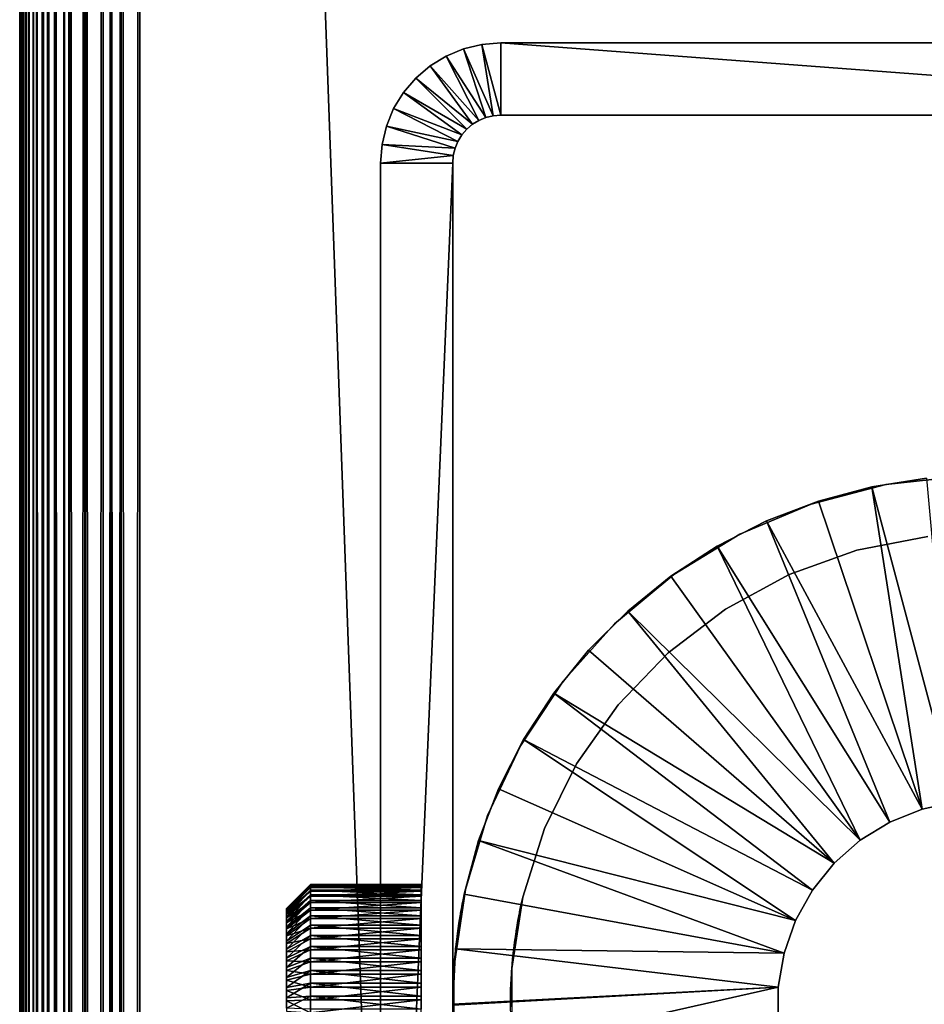
# Model space of a CAD drawing. Extents: x 0 to 400, y 0 to 1015.
# Drawn here: x 0 to 19, y 885 to 905 of the extents above; entities that cross this region are included whole.
import ezdxf

# ---------------------------------------------------------------- set-up
doc = ezdxf.new("R2010")
doc.units = 0
doc.header["$MEASUREMENT"] = 0

msp = doc.modelspace()

# ---------------------------------------------------------------- linework, layer by layer
for points in [[(0, 4.999995, 67.499992), (0, 1015, 67.499992), (0.019208, 5.019188, 67.190704)], [(0.019208, 5.019188, 67.190704), (0, 1015, 67.499992), (0.019208, 1014.980774, 67.190704)], [(0, 4.999995, 92.499969), (0, 1015, 92.499969), (0, 4.999995, 67.499992)], [(0, 4.999995, 67.499992), (0, 1015, 92.499969), (0, 1015, 67.499992)], [(0, 1015, 92.499969), (0, 4.999995, 92.499969), (0.019208, 1014.980774, 92.809319)], [(0.019208, 1014.980774, 92.809319), (0, 4.999995, 92.499969), (0.019208, 5.019188, 92.809319)], [(0.019208, 5.019188, 67.190704), (0.019208, 1014.980774, 67.190704), (0.034625, 5.034626, 67.109642)], [(0.034625, 5.034626, 67.109642), (0.019208, 1014.980774, 67.190704), (0.034625, 1014.965271, 67.109642)], [(0.019208, 1014.980774, 92.809319), (0.019208, 5.019188, 92.809319), (0.034625, 1014.965271, 92.890381)], [(0.034625, 1014.965271, 92.890381), (0.019208, 5.019188, 92.809319), (0.034625, 5.034626, 92.890381)], [(0.034625, 5.034626, 67.109642), (0.034625, 1014.965271, 67.109642), (0.078898, 1014.921082, 66.876892)], [(0.034625, 1014.965271, 92.890381), (0.034625, 5.034626, 92.890381), (0.078898, 1014.921082, 93.123077)], [(0.034625, 5.034626, 67.109642), (0.078898, 1014.921082, 66.876892), (0.078898, 5.078912, 66.876892)], [(0.078898, 1014.921082, 93.123077), (0.034625, 5.034626, 92.890381), (0.078898, 5.078912, 93.123077)], [(0.078898, 5.078912, 66.876892), (0.078898, 1014.921082, 66.876892), (0.127781, 1014.872192, 66.729248)], [(0.078898, 1014.921082, 93.123077), (0.078898, 5.078912, 93.123077), (0.127781, 1014.872192, 93.270721)], [(0.078898, 5.078912, 66.876892), (0.127781, 1014.872192, 66.729248), (0.127781, 5.127788, 66.729248)], [(0.078898, 5.078912, 93.123077), (0.127781, 5.127788, 93.270721), (0.127781, 1014.872192, 93.270721)], [(0.185449, 1014.814514, 66.555084), (0.185449, 5.185425, 66.555084), (0.127781, 1014.872192, 66.729248)], [(0.127781, 5.127788, 66.729248), (0.127781, 1014.872192, 66.729248), (0.185449, 5.185425, 66.555084)], [(0.127781, 1014.872192, 93.270721), (0.127781, 5.127788, 93.270721), (0.185449, 5.185425, 93.444885)], [(0.127781, 1014.872192, 93.270721), (0.185449, 5.185425, 93.444885), (0.185449, 1014.814514, 93.444885)], [(0.278495, 1014.721497, 66.368042), (0.278495, 5.278468, 66.368042), (0.185449, 1014.814514, 66.555084)], [(0.185449, 1014.814514, 66.555084), (0.278495, 5.278468, 66.368042), (0.185449, 5.185425, 66.555084)], [(0.185449, 1014.814514, 93.444885), (0.185449, 5.185425, 93.444885), (0.278495, 5.278468, 93.631981)], [(0.185449, 1014.814514, 93.444885), (0.278495, 5.278468, 93.631981), (0.278495, 1014.721497, 93.631981)], [(0.349969, 1014.649963, 66.224335), (0.349969, 5.349934, 66.224335), (0.278495, 1014.721497, 66.368042)], [(0.278495, 1014.721497, 66.368042), (0.349969, 5.349934, 66.224335), (0.278495, 5.278468, 66.368042)], [(0.278495, 1014.721497, 93.631981), (0.278495, 5.278468, 93.631981), (0.349969, 5.349934, 93.775688)], [(0.278495, 1014.721497, 93.631981), (0.349969, 5.349934, 93.775688), (0.349969, 1014.649963, 93.775688)], [(0.48425, 1014.515747, 66.035393), (0.48425, 5.484223, 66.035393), (0.349969, 1014.649963, 66.224335)], [(0.349969, 1014.649963, 66.224335), (0.48425, 5.484223, 66.035393), (0.349969, 5.349934, 66.224335)], [(0.349969, 1014.649963, 93.775688), (0.349969, 5.349934, 93.775688), (0.48425, 1014.515747, 93.964638)], [(0.48425, 1014.515747, 93.964638), (0.349969, 5.349934, 93.775688), (0.48425, 5.484223, 93.964638)], [(0.48425, 5.484223, 66.035393), (0.48425, 1014.515747, 66.035393), (0.588279, 1014.411682, 65.889)], [(0.588279, 1014.411682, 94.111023), (0.48425, 1014.515747, 93.964638), (0.588279, 5.588293, 94.111023)], [(0.48425, 1014.515747, 93.964638), (0.48425, 5.484223, 93.964638), (0.588279, 5.588293, 94.111023)], [(0.588279, 1014.411682, 65.889), (0.588279, 5.588293, 65.889), (0.48425, 5.484223, 66.035393)], [(0.739753, 1014.260315, 65.739868), (0.739753, 5.739748, 65.739868), (0.588279, 1014.411682, 65.889)], [(0.588279, 1014.411682, 65.889), (0.739753, 5.739748, 65.739868), (0.588279, 5.588293, 65.889)], [(0.588279, 1014.411682, 94.111023), (0.588279, 5.588293, 94.111023), (0.739753, 1014.260315, 94.260155)], [(0.739753, 1014.260315, 94.260155), (0.588279, 5.588293, 94.111023), (0.739753, 5.739748, 94.260155)], [(0.918862, 1014.081116, 65.563499), (0.918862, 5.91886, 65.563499), (0.739753, 1014.260315, 65.739868)], [(0.739753, 1014.260315, 65.739868), (0.918862, 5.91886, 65.563499), (0.739753, 5.739748, 65.739868)], [(0.918862, 1014.081116, 94.43647), (0.739753, 1014.260315, 94.260155), (0.918862, 5.91886, 94.43647)], [(0.739753, 1014.260315, 94.260155), (0.739753, 5.739748, 94.260155), (0.918862, 5.91886, 94.43647)], [(1.036499, 1013.96344, 65.486435), (1.036499, 6.03646, 65.486435), (0.918862, 1014.081116, 65.563499)], [(0.918862, 1014.081116, 65.563499), (1.036499, 6.03646, 65.486435), (0.918862, 5.91886, 65.563499)], [(0.918862, 1014.081116, 94.43647), (0.918862, 5.91886, 94.43647), (1.036499, 1013.96344, 94.513596)], [(1.036499, 1013.96344, 94.513596), (0.918862, 5.91886, 94.43647), (1.036499, 6.03646, 94.513596)], [(1.355845, 1013.644104, 65.277161), (1.355845, 6.355822, 65.277161), (1.036499, 1013.96344, 65.486435)], [(1.036499, 1013.96344, 65.486435), (1.355845, 6.355822, 65.277161), (1.036499, 6.03646, 65.486435)], [(1.036499, 1013.96344, 94.513596), (1.036499, 6.03646, 94.513596), (1.355845, 1013.644104, 94.722809)], [(1.355845, 1013.644104, 94.722809), (1.036499, 6.03646, 94.513596), (1.355845, 6.355822, 94.722809)], [(1.365453, 1013.634583, 65.273582), (1.365453, 6.365418, 65.273582), (1.355845, 1013.644104, 65.277161)], [(1.355845, 1013.644104, 65.277161), (1.365453, 6.365418, 65.273582), (1.355845, 6.355822, 65.277161)], [(1.355845, 1013.644104, 94.722809), (1.355845, 6.355822, 94.722809), (1.365453, 1013.634583, 94.72644)], [(1.355845, 6.355822, 94.722809), (1.365453, 6.365418, 94.72644), (1.365453, 1013.634583, 94.72644)], [(1.732308, 1013.267639, 65.135536), (1.365453, 6.365418, 65.273582), (1.365453, 1013.634583, 65.273582)], [(1.365453, 1013.634583, 94.72644), (1.365453, 6.365418, 94.72644), (1.732308, 6.732285, 94.864487)], [(1.365453, 1013.634583, 94.72644), (1.732308, 6.732285, 94.864487), (1.732308, 1013.267639, 94.864487)], [(1.732308, 1013.267639, 65.135536), (1.732308, 6.732285, 65.135536), (1.365453, 6.365418, 65.273582)], [(1.895113, 1013.104919, 65.074265), (1.732308, 6.732285, 65.135536), (1.732308, 1013.267639, 65.135536)], [(1.732308, 1013.267639, 94.864487), (1.732308, 6.732285, 94.864487), (1.895113, 1013.104919, 94.925705)], [(1.895113, 1013.104919, 65.074265), (1.895113, 6.895125, 65.074265), (1.732308, 6.732285, 65.135536)], [(1.895113, 1013.104919, 94.925705), (1.732308, 6.732285, 94.864487), (1.895113, 6.895125, 94.925705)], [(1.895113, 1013.104919, 65.074265), (2.111098, 1012.888916, 65.047745), (2.111098, 7.111073, 65.047745)], [(2.111098, 7.111073, 65.047745), (1.895113, 6.895125, 65.074265), (1.895113, 1013.104919, 65.074265)], [(1.895113, 1013.104919, 94.925705), (1.895113, 6.895125, 94.925705), (2.111098, 1012.888916, 94.952225)], [(1.895113, 6.895125, 94.925705), (2.111098, 7.111073, 94.952225), (2.111098, 1012.888916, 94.952225)], [(2.111098, 7.111073, 65.047745), (2.111098, 1012.888916, 65.047745), (2.5, 1012.500061, 65)], [(2.111098, 1012.888916, 94.952225), (2.111098, 7.111073, 94.952225), (2.5, 7.499993, 94.999969)], [(2.111098, 1012.888916, 94.952225), (2.5, 7.499993, 94.999969), (2.5, 1012.500061, 94.999969)], [(2.111098, 7.111073, 65.047745), (2.5, 1012.500061, 65), (2.5, 7.499993, 65)], [(2.5, 7.499993, 65), (2.5, 1012.500061, 65), (37.5, 42.499958, 65)], [(37.5, 42.499958, 65), (2.5, 1012.500061, 65), (37.5, 977.499939, 65)], [(2.5, 7.499993, 94.999969), (37.5, 977.499939, 94.999969), (2.5, 1012.500061, 94.999969)], [(37.5, 42.499958, 94.999969), (37.5, 977.499939, 94.999969), (2.5, 7.499993, 94.999969)], [(10, 903.499939), (9.608913, 904.969238), (10, 905)], [(9.608913, 904.969238), (9.608913, 904.969238, 60.000004), (10, 905, 60.000004)], [(9.608913, 904.969238), (10, 905, 60.000004), (10, 905)], [(10, 903.499939), (10, 905), (30, 903.499939)], [(30, 903.499939), (10, 905), (30, 905)], [(30, 905), (10, 905), (30, 905, 60.000004)], [(30, 905, 60.000004), (10, 905), (10, 905, 60.000004)], [(9.690982, 903.451111), (8.865023, 904.727478), (9.227457, 904.877686)], [(8.865023, 904.727478), (8.865023, 904.727478, 60.000004), (9.227457, 904.877686, 60.000004)], [(8.865023, 904.727478), (9.227457, 904.877686, 60.000004), (9.227457, 904.877686)], [(9.843566, 903.487671), (9.227457, 904.877686), (9.608913, 904.969238)], [(9.227457, 904.877686), (9.227457, 904.877686, 60.000004), (9.608913, 904.969238, 60.000004)], [(9.227457, 904.877686), (9.608913, 904.969238, 60.000004), (9.608913, 904.969238)], [(9.690982, 903.451111), (9.227457, 904.877686), (9.843566, 903.487671)], [(9.843566, 903.487671), (9.608913, 904.969238), (10, 903.499939)], [(9.546009, 903.390991), (8.530537, 904.522522), (8.865023, 904.727478)], [(8.530537, 904.522522), (8.530537, 904.522522, 60.000004), (8.865023, 904.727478, 60.000004)], [(8.530537, 904.522522), (8.865023, 904.727478, 60.000004), (8.865023, 904.727478)], [(9.546009, 903.390991), (8.865023, 904.727478), (9.690982, 903.451111)], [(9.412214, 903.30896), (8.232232, 904.267761), (8.530537, 904.522522)], [(8.232232, 904.267761), (8.232232, 904.267761, 60.000004), (8.530537, 904.522522, 60.000004)], [(8.232232, 904.267761), (8.530537, 904.522522, 60.000004), (8.530537, 904.522522)], [(9.412214, 903.30896), (8.530537, 904.522522), (9.546009, 903.390991)], [(9.292893, 903.207092), (7.977457, 903.969421), (8.232232, 904.267761)], [(7.977457, 903.969421), (7.977457, 903.969421, 60.000004), (8.232232, 904.267761, 60.000004)], [(7.977457, 903.969421), (8.232232, 904.267761, 60.000004), (8.232232, 904.267761)], [(9.292893, 903.207092), (8.232232, 904.267761), (9.412214, 903.30896)], [(9.190982, 903.087708), (7.772483, 903.634949), (7.977457, 903.969421)], [(7.772483, 903.634949), (7.772483, 903.634949, 60.000004), (7.977457, 903.969421, 60.000004)], [(7.772483, 903.634949), (7.977457, 903.969421, 60.000004), (7.977457, 903.969421)], [(9.190982, 903.087708), (7.977457, 903.969421), (9.292893, 903.207092)], [(9.108994, 902.953979), (7.622358, 903.272522), (7.772483, 903.634949)], [(7.622358, 903.272522), (7.622358, 903.272522, 60.000004), (7.772483, 903.634949, 60.000004)], [(7.622358, 903.272522), (7.772483, 903.634949, 60.000004), (7.772483, 903.634949)], [(9.108994, 902.953979), (7.772483, 903.634949), (9.190982, 903.087708)], [(9.546009, 903.390991), (9.546009, 903.390991, 60.000004), (9.412214, 903.30896, 60.000004)], [(9.546009, 903.390991), (9.412214, 903.30896, 60.000004), (9.412214, 903.30896)], [(9.690982, 903.451111), (9.690982, 903.451111, 60.000004), (9.546009, 903.390991, 60.000004)], [(9.690982, 903.451111), (9.546009, 903.390991, 60.000004), (9.546009, 903.390991)], [(9.843566, 903.487671), (9.843566, 903.487671, 60.000004), (9.690982, 903.451111, 60.000004)], [(9.843566, 903.487671), (9.690982, 903.451111, 60.000004), (9.690982, 903.451111)], [(10, 903.499939), (10, 903.499939, 60.000004), (9.843566, 903.487671, 60.000004)], [(10, 903.499939), (9.843566, 903.487671, 60.000004), (9.843566, 903.487671)], [(10, 903.499939), (30, 903.499939), (10, 903.499939, 60.000004)], [(10, 903.499939, 60.000004), (30, 903.499939), (30, 903.499939, 60.000004)], [(9.048944, 902.809021), (7.530779, 902.891052), (7.622358, 903.272522)], [(7.530779, 902.891052), (7.530779, 902.891052, 60.000004), (7.622358, 903.272522, 60.000004)], [(7.530779, 902.891052), (7.622358, 903.272522, 60.000004), (7.622358, 903.272522)], [(9.048944, 902.809021), (7.622358, 903.272522), (9.108994, 902.953979)], [(9.292893, 903.207092), (9.292893, 903.207092, 60.000004), (9.190982, 903.087708, 60.000004)], [(9.292893, 903.207092), (9.190982, 903.087708, 60.000004), (9.190982, 903.087708)], [(9.412214, 903.30896), (9.412214, 903.30896, 60.000004), (9.292893, 903.207092, 60.000004)], [(9.412214, 903.30896), (9.292893, 903.207092, 60.000004), (9.292893, 903.207092)], [(9.108994, 902.953979), (9.108994, 902.953979, 60.000004), (9.048944, 902.809021, 60.000004)], [(9.108994, 902.953979), (9.048944, 902.809021, 60.000004), (9.048944, 902.809021)], [(9.190982, 903.087708), (9.190982, 903.087708, 60.000004), (9.108994, 902.953979, 60.000004)], [(9.190982, 903.087708), (9.108994, 902.953979, 60.000004), (9.108994, 902.953979)], [(9.012311, 902.656433), (7.5, 902.5), (7.530779, 902.891052)], [(7.5, 902.5), (7.5, 902.5, 60.000004), (7.530779, 902.891052, 60.000004)], [(7.5, 902.5), (7.530779, 902.891052, 60.000004), (7.530779, 902.891052)], [(9.012311, 902.656433), (7.530779, 902.891052), (9.048944, 902.809021)], [(9.048944, 902.809021), (9.048944, 902.809021, 60.000004), (9.012311, 902.656433, 60.000004)], [(9.048944, 902.809021), (9.012311, 902.656433, 60.000004), (9.012311, 902.656433)], [(9, 902.5), (7.5, 902.5), (9.012311, 902.656433)], [(9.012311, 902.656433), (9.012311, 902.656433, 60.000004), (9, 902.5, 60.000004)], [(9.012311, 902.656433), (9, 902.5, 60.000004), (9, 902.5)], [(9, 867.5), (7.5, 867.5), (9, 902.5)], [(9, 902.5), (7.5, 867.5), (7.5, 902.5)], [(7.5, 885.364624, 57.068108), (7.5, 885, 57.099998), (7.5, 902.5, 60.000004)], [(7.5, 902.5, 60.000004), (7.5, 885, 57.099998), (7.5, 867.5, 60.000004)], [(7.5, 885.718201, 53.026615), (7.5, 886.049988, 53.181351), (7.5, 902.5)], [(7.5, 902.5), (7.5, 886.049988, 53.181351), (7.5, 886.349792, 53.391277)], [(7.5, 886.349792, 56.608677), (7.5, 886.049988, 56.818665), (7.5, 902.5, 60.000004)], [(7.5, 902.5, 60.000004), (7.5, 886.049988, 56.818665), (7.5, 885.718201, 56.973339)], [(7.5, 902.5, 60.000004), (7.5, 885.718201, 56.973339), (7.5, 885.364624, 57.068108)], [(7.5, 867.5), (7.5, 885, 52.900017), (7.5, 902.5)], [(7.5, 902.5), (7.5, 885, 52.900017), (7.5, 885.364624, 52.931904)], [(7.5, 902.5), (7.5, 885.364624, 52.931904), (7.5, 885.718201, 53.026615)], [(7.5, 887.068115, 54.635345), (7.5, 887.099976, 55.000008), (7.5, 902.5, 60.000004)], [(7.5, 902.5, 60.000004), (7.5, 887.099976, 55.000008), (7.5, 887.068115, 55.36467)], [(7.5, 902.5, 60.000004), (7.5, 887.068115, 55.36467), (7.5, 886.973389, 55.718243)], [(7.5, 886.349792, 53.391277), (7.5, 886.608704, 53.650139), (7.5, 902.5)], [(7.5, 902.5), (7.5, 886.608704, 53.650139), (7.5, 886.818665, 53.950012)], [(7.5, 902.5), (7.5, 886.818665, 53.950012), (7.5, 902.5, 60.000004)], [(7.5, 902.5, 60.000004), (7.5, 886.818665, 53.950012), (7.5, 886.973389, 54.281773)], [(7.5, 902.5, 60.000004), (7.5, 886.973389, 54.281773), (7.5, 887.068115, 54.635345)], [(7.5, 886.973389, 55.718243), (7.5, 886.818665, 56.050003), (7.5, 902.5, 60.000004)], [(7.5, 902.5, 60.000004), (7.5, 886.818665, 56.050003), (7.5, 886.608704, 56.349873)], [(7.5, 902.5, 60.000004), (7.5, 886.608704, 56.349873), (7.5, 886.349792, 56.608677)], [(9, 902.5, 60.000004), (9, 885.718201, 56.973339), (9, 886.049988, 56.818665)], [(9, 885.364624, 52.931904), (9, 867.5), (9, 902.5)], [(9, 885.364624, 52.931904), (9, 902.5), (9, 885.718201, 53.026615)], [(9, 867.5, 60.000004), (9, 885, 57.099998), (9, 902.5, 60.000004)], [(9, 902.5, 60.000004), (9, 885, 57.099998), (9, 885.364624, 57.068108)], [(9, 902.5, 60.000004), (9, 885.364624, 57.068108), (9, 885.718201, 56.973339)], [(9, 886.608704, 53.650139), (9, 886.349792, 53.391277), (9, 902.5)], [(9, 902.5), (9, 886.349792, 53.391277), (9, 886.049988, 53.181351)], [(9, 902.5), (9, 886.049988, 53.181351), (9, 885.718201, 53.026615)], [(9, 886.049988, 56.818665), (9, 886.349792, 56.608677), (9, 902.5, 60.000004)], [(9, 902.5, 60.000004), (9, 886.349792, 56.608677), (9, 886.608704, 56.349873)], [(9, 902.5, 60.000004), (9, 886.608704, 56.349873), (9, 886.818665, 56.050003)], [(9, 886.818665, 56.050003), (9, 886.973389, 55.718243), (9, 902.5, 60.000004)], [(9, 902.5, 60.000004), (9, 886.973389, 55.718243), (9, 887.068115, 55.36467)], [(9, 902.5, 60.000004), (9, 887.068115, 55.36467), (9, 887.099976, 55.000008)], [(9, 887.099976, 55.000008), (9, 887.068115, 54.635345), (9, 902.5, 60.000004)], [(9, 902.5, 60.000004), (9, 887.068115, 54.635345), (9, 886.973389, 54.281773)], [(9, 902.5, 60.000004), (9, 886.973389, 54.281773), (9, 902.5)], [(9, 902.5), (9, 886.973389, 54.281773), (9, 886.818665, 53.950012)], [(9, 902.5), (9, 886.818665, 53.950012), (9, 886.608704, 53.650139)], [(19.598257, 895.992615, 60.000004), (19.598257, 895.992615, 6.999969), (18.001993, 895.817017, 6.999969)], [(19.598257, 895.992615, 60.000004), (18.001993, 895.817017, 6.999969), (18.001993, 895.817017, 60.000004)], [(18.001993, 895.817017, 60.000004), (18.001993, 895.817017, 6.999969), (16.448315, 895.410828, 6.999969)], [(18.001993, 895.817017, 60.000004), (16.448315, 895.410828, 6.999969), (16.448315, 895.410828, 60.000004)], [(19.460173, 889.215576, 4.999995), (17.712971, 895.769592, 4.999995), (18.850187, 895.949707, 4.999995)], [(18.850187, 895.949707, 6.999969), (18.850187, 895.949707, 4.999995), (17.712971, 895.769592, 4.999995)], [(18.850187, 895.949707, 6.999969), (17.712971, 895.769592, 4.999995), (17.712971, 895.769592, 6.999969)], [(18.755503, 889.063721, 4.999995), (16.600811, 895.471558, 4.999995), (17.712971, 895.769592, 4.999995)], [(17.712971, 895.769592, 6.999969), (17.712971, 895.769592, 4.999995), (16.600811, 895.471558, 4.999995)], [(17.712971, 895.769592, 6.999969), (16.600811, 895.471558, 4.999995), (16.600811, 895.471558, 6.999969)], [(18.755503, 889.063721, 4.999995), (17.712971, 895.769592, 4.999995), (19.460173, 889.215576, 4.999995)], [(16.448315, 895.410828, 60.000004), (16.448315, 895.410828, 6.999969), (14.970334, 894.782776, 6.999969)], [(16.448315, 895.410828, 60.000004), (14.970334, 894.782776, 6.999969), (14.970334, 894.782776, 60.000004)], [(18.755503, 889.063721, 4.999995), (15.525896, 895.05896, 4.999995), (16.600811, 895.471558, 4.999995)], [(16.600811, 895.471558, 6.999969), (16.600811, 895.471558, 4.999995), (15.525896, 895.05896, 4.999995)], [(16.600811, 895.471558, 6.999969), (15.525896, 895.05896, 4.999995), (15.525896, 895.05896, 6.999969)], [(18.086634, 888.794922, 4.999995), (14.5, 894.536255, 4.999995), (15.525896, 895.05896, 4.999995)], [(15.525896, 895.05896, 6.999969), (15.525896, 895.05896, 4.999995), (14.5, 894.536255, 4.999995)], [(15.525896, 895.05896, 6.999969), (14.5, 894.536255, 4.999995), (14.5, 894.536255, 6.999969)], [(18.086634, 888.794922, 4.999995), (15.525896, 895.05896, 4.999995), (18.755503, 889.063721, 4.999995)], [(14.970334, 894.782776, 60.000004), (14.970334, 894.782776, 6.999969), (13.599551, 893.946167, 6.999969)], [(14.970334, 894.782776, 60.000004), (13.599551, 893.946167, 6.999969), (13.599551, 893.946167, 60.000004)], [(17.403181, 894.449707, 60.000004), (17.403181, 894.449707, 6.999969), (18.876102, 894.735352, 6.999969)], [(17.403181, 894.449707, 60.000004), (18.876102, 894.735352, 6.999969), (18.876102, 894.735352, 60.000004)], [(17.472809, 888.416992, 4.999995), (13.534362, 893.909241, 4.999995), (14.5, 894.536255, 4.999995)], [(14.5, 894.536255, 6.999969), (14.5, 894.536255, 4.999995), (13.534362, 893.909241, 4.999995)], [(14.5, 894.536255, 6.999969), (13.534362, 893.909241, 4.999995), (13.534362, 893.909241, 6.999969)], [(17.472809, 888.416992, 4.999995), (14.5, 894.536255, 4.999995), (18.086634, 888.794922, 4.999995)], [(15.991127, 893.942505, 60.000004), (15.991127, 893.942505, 6.999969), (17.403181, 894.449707, 6.999969)], [(15.991127, 893.942505, 60.000004), (17.403181, 894.449707, 6.999969), (17.403181, 894.449707, 60.000004)], [(13.599551, 893.946167, 60.000004), (13.599551, 893.946167, 6.999969), (12.365183, 892.918945, 6.999969)], [(13.599551, 893.946167, 60.000004), (12.365183, 892.918945, 6.999969), (12.365183, 892.918945, 60.000004)], [(14.673038, 893.225769, 60.000004), (14.673038, 893.225769, 6.999969), (15.991127, 893.942505, 6.999969)], [(14.673038, 893.225769, 60.000004), (15.991127, 893.942505, 6.999969), (15.991127, 893.942505, 60.000004)], [(17.472809, 888.416992, 4.999995), (12.639564, 893.18457, 4.999995), (13.534362, 893.909241, 4.999995)], [(13.534362, 893.909241, 6.999969), (13.534362, 893.909241, 4.999995), (12.639564, 893.18457, 4.999995)], [(13.534362, 893.909241, 6.999969), (12.639564, 893.18457, 4.999995), (12.639564, 893.18457, 6.999969)], [(16.931686, 887.940735, 4.999995), (11.825407, 892.370483, 4.999995), (12.639564, 893.18457, 4.999995)], [(12.639564, 893.18457, 6.999969), (12.639564, 893.18457, 4.999995), (11.825407, 892.370483, 4.999995)], [(12.639564, 893.18457, 6.999969), (11.825407, 892.370483, 4.999995), (11.825407, 892.370483, 6.999969)], [(16.931686, 887.940735, 4.999995), (12.639564, 893.18457, 4.999995), (17.472809, 888.416992, 4.999995)], [(13.479809, 892.316223, 60.000004), (13.479809, 892.316223, 6.999969), (14.673038, 893.225769, 6.999969)], [(13.479809, 892.316223, 60.000004), (14.673038, 893.225769, 6.999969), (14.673038, 893.225769, 60.000004)], [(12.365183, 892.918945, 60.000004), (12.365183, 892.918945, 6.999969), (11.293538, 891.7229, 6.999969)], [(12.365183, 892.918945, 60.000004), (11.293538, 891.7229, 6.999969), (11.293538, 891.7229, 60.000004)], [(16.931686, 887.940735, 4.999995), (11.100813, 891.475647, 4.999995), (11.825407, 892.370483, 4.999995)], [(11.825407, 892.370483, 6.999969), (11.825407, 892.370483, 4.999995), (11.100813, 891.475647, 4.999995)], [(11.825407, 892.370483, 6.999969), (11.100813, 891.475647, 4.999995), (11.100813, 891.475647, 6.999969)], [(12.439405, 891.235168, 60.000004), (12.439405, 891.235168, 6.999969), (13.479809, 892.316223, 6.999969)], [(12.439405, 891.235168, 60.000004), (13.479809, 892.316223, 6.999969), (13.479809, 892.316223, 60.000004)], [(11.293538, 891.7229, 60.000004), (11.293538, 891.7229, 6.999969), (10.407456, 890.383606, 6.999969)], [(11.293538, 891.7229, 60.000004), (10.407456, 890.383606, 6.999969), (10.407456, 890.383606, 60.000004)], [(16.478832, 887.379883, 4.999995), (10.47372, 890.509949, 4.999995), (11.100813, 891.475647, 4.999995)], [(11.100813, 891.475647, 6.999969), (11.100813, 891.475647, 4.999995), (10.47372, 890.509949, 4.999995)], [(11.100813, 891.475647, 6.999969), (10.47372, 890.509949, 4.999995), (10.47372, 890.509949, 6.999969)], [(16.478832, 887.379883, 4.999995), (11.100813, 891.475647, 4.999995), (16.931686, 887.940735, 4.999995)], [(11.576218, 890.007996, 60.000004), (11.576218, 890.007996, 6.999969), (12.439405, 891.235168, 6.999969)], [(11.576218, 890.007996, 60.000004), (12.439405, 891.235168, 6.999969), (12.439405, 891.235168, 60.000004)], [(16.127279, 886.750549, 4.999995), (9.950999, 889.48407, 4.999995), (10.47372, 890.509949, 4.999995)], [(10.47372, 890.509949, 6.999969), (10.47372, 890.509949, 4.999995), (9.950999, 889.48407, 4.999995)], [(10.47372, 890.509949, 6.999969), (9.950999, 889.48407, 4.999995), (9.950999, 889.48407, 6.999969)], [(16.127279, 886.750549, 4.999995), (10.47372, 890.509949, 4.999995), (16.478832, 887.379883, 4.999995)], [(10.407456, 890.383606, 60.000004), (10.407456, 890.383606, 6.999969), (9.725822, 888.929504, 6.999969)], [(10.407456, 890.383606, 60.000004), (9.725822, 888.929504, 6.999969), (9.725822, 888.929504, 60.000004)], [(10.910476, 888.663391, 60.000004), (10.910476, 888.663391, 6.999969), (11.576218, 890.007996, 6.999969)], [(10.910476, 888.663391, 60.000004), (11.576218, 890.007996, 6.999969), (11.576218, 890.007996, 60.000004)], [(16.127279, 886.750549, 4.999995), (9.538378, 888.409119, 4.999995), (9.950999, 889.48407, 4.999995)], [(9.950999, 889.48407, 6.999969), (9.950999, 889.48407, 4.999995), (9.538378, 888.409119, 4.999995)], [(9.950999, 889.48407, 6.999969), (9.538378, 888.409119, 4.999995), (9.538378, 888.409119, 6.999969)], [(18.086634, 888.794922, 6.999969), (18.086634, 888.794922, 4.999995), (18.755503, 889.063721, 4.999995)], [(18.086634, 888.794922, 6.999969), (18.755503, 889.063721, 4.999995), (18.755503, 889.063721, 6.999969)], [(18.755503, 889.063721, 6.999969), (18.755503, 889.063721, 4.999995), (19.460173, 889.215576, 4.999995)], [(18.755503, 889.063721, 6.999969), (19.460173, 889.215576, 4.999995), (19.460173, 889.215576, 6.999969)], [(9.725822, 888.929504, 60.000004), (9.725822, 888.929504, 6.999969), (9.263165, 887.391663, 6.999969)], [(9.725822, 888.929504, 60.000004), (9.263165, 887.391663, 6.999969), (9.263165, 887.391663, 60.000004)], [(10.457784, 887.232971, 60.000004), (10.457784, 887.232971, 6.999969), (10.910476, 888.663391, 6.999969)], [(10.457784, 887.232971, 60.000004), (10.910476, 888.663391, 6.999969), (10.910476, 888.663391, 60.000004)], [(17.472809, 888.416992, 6.999969), (17.472809, 888.416992, 4.999995), (18.086634, 888.794922, 4.999995)], [(17.472809, 888.416992, 6.999969), (18.086634, 888.794922, 4.999995), (18.086634, 888.794922, 6.999969)], [(15.887134, 886.070923, 4.999995), (9.240376, 887.297058, 4.999995), (9.538378, 888.409119, 4.999995)], [(9.538378, 888.409119, 6.999969), (9.538378, 888.409119, 4.999995), (9.240376, 887.297058, 4.999995)], [(9.538378, 888.409119, 6.999969), (9.240376, 887.297058, 4.999995), (9.240376, 887.297058, 6.999969)], [(15.887134, 886.070923, 4.999995), (9.538378, 888.409119, 4.999995), (16.127279, 886.750549, 4.999995)], [(16.931686, 887.940735, 6.999969), (16.931686, 887.940735, 4.999995), (17.472809, 888.416992, 4.999995)], [(16.931686, 887.940735, 6.999969), (17.472809, 888.416992, 4.999995), (17.472809, 888.416992, 6.999969)], [(16.478832, 887.379883, 6.999969), (16.478832, 887.379883, 4.999995), (16.931686, 887.940735, 4.999995)], [(16.478832, 887.379883, 6.999969), (16.931686, 887.940735, 4.999995), (16.931686, 887.940735, 6.999969)], [(6.047484, 887.489319, 54.769398), (5.547484, 886.991516, 54.815529), (6.047484, 887.499695, 55.039883)], [(6.047484, 887.499695, 55.039883), (5.547484, 886.991516, 54.815529), (5.547484, 886.999756, 55.031895)], [(6.047484, 887.499695, 55.039883), (5.547484, 886.999756, 55.031895), (6.047484, 887.480713, 55.309952)], [(6.047484, 887.449829, 54.501595), (5.547484, 886.959839, 54.601311), (6.047484, 887.489319, 54.769398)], [(6.047484, 887.489319, 54.769398), (5.547484, 886.959839, 54.601311), (5.547484, 886.991516, 54.815529)], [(6.047484, 887.480713, 55.309952), (5.547484, 886.999756, 55.031895), (5.547484, 886.984558, 55.247963)], [(6.047484, 887.480713, 55.309952), (5.547484, 886.984558, 55.247963), (6.047484, 887.432617, 55.576324)], [(6.047484, 887.381531, 54.239689), (5.547484, 886.905273, 54.391743), (6.047484, 887.449829, 54.501595)], [(6.047484, 887.449829, 54.501595), (5.547484, 886.905273, 54.391743), (5.547484, 886.959839, 54.601311)], [(6.047484, 887.432617, 55.576324), (5.547484, 886.984558, 55.247963), (5.547484, 886.946106, 55.461048)], [(6.047484, 887.432617, 55.576324), (5.547484, 886.946106, 55.461048), (6.047484, 887.356018, 55.83596)], [(6.047484, 887.285339, 53.98661), (5.547484, 886.828308, 54.189323), (6.047484, 887.381531, 54.239689)], [(6.047484, 887.381531, 54.239689), (5.547484, 886.828308, 54.189323), (5.547484, 886.905273, 54.391743)], [(8.347485, 887.489319, 54.769398), (6.047484, 887.489319, 54.769398), (6.047484, 887.499695, 55.039883)], [(8.347485, 887.489319, 54.769398), (6.047484, 887.499695, 55.039883), (8.347485, 887.499695, 55.039883)], [(8.347485, 887.499695, 55.039883), (6.047484, 887.499695, 55.039883), (6.047484, 887.480713, 55.309952)], [(8.347485, 887.499695, 55.039883), (6.047484, 887.480713, 55.309952), (8.347485, 887.480713, 55.309952)], [(8.347485, 887.449829, 54.501595), (6.047484, 887.449829, 54.501595), (6.047484, 887.489319, 54.769398)], [(8.347485, 887.449829, 54.501595), (6.047484, 887.489319, 54.769398), (8.347485, 887.489319, 54.769398)], [(8.347485, 887.480713, 55.309952), (6.047484, 887.480713, 55.309952), (6.047484, 887.432617, 55.576324)], [(8.347485, 887.480713, 55.309952), (6.047484, 887.432617, 55.576324), (8.347485, 887.432617, 55.576324)], [(8.347485, 887.381531, 54.239689), (6.047484, 887.381531, 54.239689), (6.047484, 887.449829, 54.501595)], [(8.347485, 887.381531, 54.239689), (6.047484, 887.449829, 54.501595), (8.347485, 887.449829, 54.501595)], [(8.347485, 887.432617, 55.576324), (6.047484, 887.432617, 55.576324), (6.047484, 887.356018, 55.83596)], [(8.347485, 887.432617, 55.576324), (6.047484, 887.356018, 55.83596), (8.347485, 887.356018, 55.83596)], [(8.347485, 887.285339, 53.98661), (6.047484, 887.285339, 53.98661), (6.047484, 887.381531, 54.239689)], [(8.347485, 887.285339, 53.98661), (6.047484, 887.381531, 54.239689), (8.347485, 887.381531, 54.239689)], [(9.029345, 885.802917, 6.999969), (9.030289, 885.802856, 53.065895), (9.263165, 887.391663, 6.999969)], [(9.263165, 887.391663, 60.000004), (9.039916, 885.936279, 56.879761), (9.029345, 885.802917, 60.000004)], [(9.263165, 887.391663, 6.999969), (9.030289, 885.802856, 53.065895), (9.044031, 885.983215, 53.144394)], [(9.263165, 887.391663, 60.000004), (9.045072, 885.994812, 56.849419), (9.039916, 885.936279, 56.879761)], [(9.263165, 887.391663, 6.999969), (9.044031, 885.983215, 53.144394), (9.071753, 886.254333, 53.315758)], [(9.072936, 886.264648, 56.676506), (9.045072, 885.994812, 56.849419), (9.263165, 887.391663, 60.000004)], [(9.076897, 886.298401, 53.349495), (9.263165, 887.391663, 6.999969), (9.071753, 886.254333, 53.315758)], [(9.263165, 887.391663, 60.000004), (9.10362, 886.506287, 56.463242), (9.072936, 886.264648, 56.676506)], [(9.076897, 886.298401, 53.349495), (9.107772, 886.536011, 53.568005), (9.263165, 887.391663, 6.999969)], [(9.263165, 887.391663, 60.000004), (9.108779, 886.543152, 56.42432), (9.10362, 886.506287, 56.463242)], [(9.107772, 886.536011, 53.568005), (9.137908, 886.736389, 53.818882), (9.263165, 887.391663, 6.999969)], [(9.138862, 886.742371, 56.17231), (9.108779, 886.543152, 56.42432), (9.263165, 887.391663, 60.000004)], [(9.263165, 887.391663, 6.999969), (9.137908, 886.736389, 53.818882), (9.143342, 886.77002, 53.869965)], [(9.263165, 887.391663, 60.000004), (9.165554, 886.901245, 55.891754), (9.138862, 886.742371, 56.17231)], [(9.263165, 887.391663, 6.999969), (9.143342, 886.77002, 53.869965), (9.169136, 886.921509, 54.152905)], [(9.263165, 887.391663, 60.000004), (9.16953, 886.923767, 55.842041), (9.165554, 886.901245, 55.891754)], [(9.169136, 886.921509, 54.152905), (9.188513, 887.02771, 54.45385), (9.263165, 887.391663, 6.999969)], [(9.188795, 887.029236, 55.540501), (9.16953, 886.923767, 55.842041), (9.263165, 887.391663, 60.000004)], [(9.263165, 887.391663, 6.999969), (9.188513, 887.02771, 54.45385), (9.191823, 887.045288, 54.523884)], [(9.199967, 887.087891, 55.225136), (9.188795, 887.029236, 55.540501), (9.263165, 887.391663, 60.000004)], [(9.263165, 887.391663, 6.999969), (9.191823, 887.045288, 54.523884), (9.201134, 887.093872, 54.840324)], [(9.199967, 887.087891, 55.225136), (9.263165, 887.391663, 60.000004), (9.201148, 887.093994, 55.158733)], [(9.263165, 887.391663, 60.000004), (9.263165, 887.391663, 6.999969), (9.201134, 887.093872, 54.840324)], [(9.263165, 887.391663, 60.000004), (9.201134, 887.093872, 54.840324), (9.201148, 887.093994, 55.158733)], [(16.127279, 886.750549, 6.999969), (16.127279, 886.750549, 4.999995), (16.478832, 887.379883, 4.999995)], [(16.127279, 886.750549, 6.999969), (16.478832, 887.379883, 4.999995), (16.478832, 887.379883, 6.999969)], [(6.047484, 887.356018, 55.83596), (5.547484, 886.946106, 55.461048), (5.547484, 886.884888, 55.66877)], [(6.047484, 887.356018, 55.83596), (5.547484, 886.884888, 55.66877), (6.047484, 887.251831, 56.085823)], [(6.047484, 887.162476, 53.745449), (5.547484, 886.72998, 53.996384), (6.047484, 887.285339, 53.98661)], [(6.047484, 887.285339, 53.98661), (5.547484, 886.72998, 53.996384), (5.547484, 886.828308, 54.189323)], [(6.047484, 887.251831, 56.085823), (5.547484, 886.884888, 55.66877), (5.547484, 886.801453, 55.868626)], [(6.047484, 887.251831, 56.085823), (5.547484, 886.801453, 55.868626), (6.047484, 887.121338, 56.322933)], [(8.347485, 887.356018, 55.83596), (6.047484, 887.356018, 55.83596), (6.047484, 887.251831, 56.085823)], [(8.347485, 887.356018, 55.83596), (6.047484, 887.251831, 56.085823), (8.347485, 887.251831, 56.085823)], [(8.347485, 887.162476, 53.745449), (6.047484, 887.162476, 53.745449), (6.047484, 887.285339, 53.98661)], [(8.347485, 887.162476, 53.745449), (6.047484, 887.285339, 53.98661), (8.347485, 887.285339, 53.98661)], [(8.347485, 887.251831, 56.085823), (6.047484, 887.251831, 56.085823), (6.047484, 887.121338, 56.322933)], [(8.347485, 887.251831, 56.085823), (6.047484, 887.121338, 56.322933), (8.347485, 887.121338, 56.322933)], [(9.060259, 886.15979, 4.999995), (9.240376, 887.297058, 4.999995), (15.887134, 886.070923, 4.999995)], [(9.240376, 887.297058, 6.999969), (9.240376, 887.297058, 4.999995), (9.060259, 886.15979, 4.999995)], [(9.240376, 887.297058, 6.999969), (9.060259, 886.15979, 4.999995), (9.060259, 886.15979, 6.999969)], [(10.457784, 887.232971, 6.999969), (10.248868, 885.977417, 53.141357), (10.228755, 885.750183, 6.999969)], [(10.228755, 885.750183, 60.000004), (10.229716, 885.750061, 56.955875), (10.457784, 887.232971, 60.000004)], [(10.457784, 887.232971, 60.000004), (10.229716, 885.750061, 56.955875), (10.245749, 885.945801, 56.874931)], [(10.457784, 887.232971, 60.000004), (10.245749, 885.945801, 56.874931), (10.252417, 886.012207, 56.839943)], [(10.457784, 887.232971, 6.999969), (10.279461, 886.245422, 53.309204), (10.248868, 885.977417, 53.141357)], [(10.252417, 886.012207, 56.839943), (10.283532, 886.276855, 56.667267), (10.457784, 887.232971, 60.000004)], [(10.285932, 886.294983, 53.346813), (10.279461, 886.245422, 53.309204), (10.457784, 887.232971, 6.999969)], [(10.283532, 886.276855, 56.667267), (10.317623, 886.513855, 56.455494), (10.457784, 887.232971, 60.000004)], [(10.457784, 887.232971, 6.999969), (10.320176, 886.530029, 53.561626), (10.285932, 886.294983, 53.346813)], [(10.457784, 887.232971, 60.000004), (10.317623, 886.513855, 56.455494), (10.324086, 886.554626, 56.411861)], [(10.457784, 887.232971, 6.999969), (10.35371, 886.728882, 53.807976), (10.320176, 886.530029, 53.561626)], [(10.457784, 887.232971, 60.000004), (10.324086, 886.554626, 56.411861), (10.357379, 886.749268, 56.161942)], [(10.360657, 886.767212, 53.865551), (10.35371, 886.728882, 53.807976), (10.457784, 887.232971, 6.999969)], [(10.357379, 886.749268, 56.161942), (10.386863, 886.904602, 55.884541), (10.457784, 887.232971, 60.000004)], [(10.457784, 887.232971, 6.999969), (10.38942, 886.91748, 54.143726), (10.360657, 886.767212, 53.865551)], [(10.457784, 887.232971, 60.000004), (10.386863, 886.904602, 55.884541), (10.391824, 886.929504, 55.828869)], [(10.457784, 887.232971, 6.999969), (10.411243, 887.023804, 54.439426), (10.38942, 886.91748, 54.143726)], [(10.457784, 887.232971, 60.000004), (10.391824, 886.929504, 55.828869), (10.41291, 887.031677, 55.531322)], [(10.415615, 887.044434, 54.520012), (10.411243, 887.023804, 54.439426), (10.457784, 887.232971, 6.999969)], [(10.41291, 887.031677, 55.531322), (10.425102, 887.088379, 55.220604), (10.457784, 887.232971, 60.000004)], [(10.457784, 887.232971, 6.999969), (10.426156, 887.093201, 54.831268), (10.415615, 887.044434, 54.520012)], [(10.457784, 887.232971, 60.000004), (10.425102, 887.088379, 55.220604), (10.426552, 887.094971, 55.144547)], [(10.457784, 887.232971, 60.000004), (10.426552, 887.094971, 55.144547), (10.426156, 887.093201, 54.831268)], [(10.426156, 887.093201, 54.831268), (10.457784, 887.232971, 6.999969), (10.457784, 887.232971, 60.000004)], [(6.047484, 887.01416, 53.519012), (5.547484, 886.611267, 53.815247), (6.047484, 887.162476, 53.745449)], [(6.047484, 887.162476, 53.745449), (5.547484, 886.611267, 53.815247), (5.547484, 886.72998, 53.996384)], [(6.047484, 887.121338, 56.322933), (5.547484, 886.801453, 55.868626), (5.547484, 886.697083, 56.058346)], [(6.047484, 887.121338, 56.322933), (5.547484, 886.697083, 56.058346), (6.047484, 886.96582, 56.544483)], [(6.047484, 886.842163, 53.309917), (5.547484, 886.473755, 53.647934), (6.047484, 887.01416, 53.519012)], [(6.047484, 887.01416, 53.519012), (5.547484, 886.473755, 53.647934), (5.547484, 886.611267, 53.815247)], [(6.047484, 886.96582, 56.544483), (5.547484, 886.697083, 56.058346), (5.547484, 886.572632, 56.235611)], [(6.047484, 886.96582, 56.544483), (5.547484, 886.572632, 56.235611), (6.047484, 886.787292, 56.747974)], [(8.347485, 887.01416, 53.519012), (6.047484, 887.01416, 53.519012), (6.047484, 887.162476, 53.745449)], [(8.347485, 887.01416, 53.519012), (6.047484, 887.162476, 53.745449), (8.347485, 887.162476, 53.745449)], [(8.347485, 887.121338, 56.322933), (6.047484, 887.121338, 56.322933), (6.047484, 886.96582, 56.544483)], [(8.347485, 887.121338, 56.322933), (6.047484, 886.96582, 56.544483), (8.347485, 886.96582, 56.544483)], [(8.347485, 886.842163, 53.309917), (6.047484, 886.842163, 53.309917), (6.047484, 887.01416, 53.519012)], [(8.347485, 886.842163, 53.309917), (6.047484, 887.01416, 53.519012), (8.347485, 887.01416, 53.519012)], [(8.347485, 886.96582, 56.544483), (6.047484, 886.96582, 56.544483), (6.047484, 886.787292, 56.747974)], [(8.347485, 886.96582, 56.544483), (6.047484, 886.787292, 56.747974), (8.347485, 886.787292, 56.747974)], [(6.047484, 886.648682, 53.120674), (5.547484, 886.318909, 53.49654), (6.047484, 886.842163, 53.309917)], [(6.047484, 886.842163, 53.309917), (5.547484, 886.318909, 53.49654), (5.547484, 886.473755, 53.647934)], [(6.047484, 886.787292, 56.747974), (5.547484, 886.572632, 56.235611), (5.547484, 886.429871, 56.398392)], [(6.047484, 886.787292, 56.747974), (5.547484, 886.429871, 56.398392), (6.047484, 886.58783, 56.931019)], [(8.347485, 886.648682, 53.120674), (6.047484, 886.648682, 53.120674), (6.047484, 886.842163, 53.309917)], [(8.347485, 886.648682, 53.120674), (6.047484, 886.842163, 53.309917), (8.347485, 886.842163, 53.309917)], [(8.347485, 886.787292, 56.747974), (6.047484, 886.787292, 56.747974), (6.047484, 886.58783, 56.931019)], [(8.347485, 886.787292, 56.747974), (6.047484, 886.58783, 56.931019), (8.347485, 886.58783, 56.931019)], [(6.047484, 886.435791, 52.953423), (5.547484, 886.148621, 53.362728), (6.047484, 886.648682, 53.120674)], [(6.047484, 886.648682, 53.120674), (5.547484, 886.148621, 53.362728), (5.547484, 886.318909, 53.49654)], [(6.047484, 886.58783, 56.931019), (5.547484, 886.429871, 56.398392), (5.547484, 886.270264, 56.544781)], [(6.047484, 886.58783, 56.931019), (5.547484, 886.270264, 56.544781), (6.047484, 886.36969, 57.091354)], [(8.347485, 886.435791, 52.953423), (6.047484, 886.435791, 52.953423), (6.047484, 886.648682, 53.120674)], [(8.347485, 886.435791, 52.953423), (6.047484, 886.648682, 53.120674), (8.347485, 886.648682, 53.120674)], [(8.347485, 886.58783, 56.931019), (6.047484, 886.58783, 56.931019), (6.047484, 886.36969, 57.091354)], [(8.347485, 886.58783, 56.931019), (6.047484, 886.36969, 57.091354), (8.347485, 886.36969, 57.091354)], [(15.887134, 886.070923, 6.999969), (15.887134, 886.070923, 4.999995), (16.127279, 886.750549, 4.999995)], [(15.887134, 886.070923, 6.999969), (16.127279, 886.750549, 4.999995), (16.127279, 886.750549, 6.999969)], [(6.047484, 886.206177, 52.810192), (5.547484, 885.964844, 53.248169), (6.047484, 886.435791, 52.953423)], [(6.047484, 886.435791, 52.953423), (5.547484, 885.964844, 53.248169), (5.547484, 886.148621, 53.362728)], [(6.047484, 886.36969, 57.091354), (5.547484, 886.270264, 56.544781), (5.547484, 886.095764, 56.673111)], [(6.047484, 886.36969, 57.091354), (5.547484, 886.095764, 56.673111), (6.047484, 886.135559, 57.227196)], [(8.347485, 886.206177, 52.810192), (6.047484, 886.206177, 52.810192), (6.047484, 886.435791, 52.953423)], [(8.347485, 886.206177, 52.810192), (6.047484, 886.435791, 52.953423), (8.347485, 886.435791, 52.953423)], [(8.347485, 886.36969, 57.091354), (6.047484, 886.36969, 57.091354), (6.047484, 886.135559, 57.227196)], [(8.347485, 886.36969, 57.091354), (6.047484, 886.135559, 57.227196), (8.347485, 886.135559, 57.227196)], [(6.047484, 885.96228, 52.69265), (5.547484, 885.769836, 53.15411), (6.047484, 886.206177, 52.810192)], [(6.047484, 886.206177, 52.810192), (5.547484, 885.769836, 53.15411), (5.547484, 885.964844, 53.248169)], [(8.347485, 885.96228, 52.69265), (6.047484, 885.96228, 52.69265), (6.047484, 886.206177, 52.810192)], [(8.347485, 885.96228, 52.69265), (6.047484, 886.206177, 52.810192), (8.347485, 886.206177, 52.810192)], [(9, 885.01001, 4.999995), (9.060259, 886.15979, 4.999995), (15.765309, 885.360413, 4.999995)], [(9.060259, 886.15979, 6.999969), (9.060259, 886.15979, 4.999995), (9, 885.01001, 4.999995)], [(9.060259, 886.15979, 6.999969), (9, 885.01001, 4.999995), (9, 885.01001, 6.999969)], [(15.765309, 885.360413, 4.999995), (9.060259, 886.15979, 4.999995), (15.887134, 886.070923, 4.999995)], [(6.047484, 886.135559, 57.227196), (5.547484, 886.095764, 56.673111), (5.547484, 885.908508, 56.781769)], [(6.047484, 886.135559, 57.227196), (5.547484, 885.908508, 56.781769), (6.047484, 885.888184, 57.336926)], [(6.047484, 885.707153, 52.602112), (5.547484, 885.565735, 53.081692), (6.047484, 885.96228, 52.69265)], [(6.047484, 885.96228, 52.69265), (5.547484, 885.565735, 53.081692), (5.547484, 885.769836, 53.15411)], [(8.347485, 886.135559, 57.227196), (6.047484, 886.135559, 57.227196), (6.047484, 885.888184, 57.336926)], [(8.347485, 886.135559, 57.227196), (6.047484, 885.888184, 57.336926), (8.347485, 885.888184, 57.336926)], [(8.347485, 885.707153, 52.602112), (6.047484, 885.707153, 52.602112), (6.047484, 885.96228, 52.69265)], [(8.347485, 885.707153, 52.602112), (6.047484, 885.96228, 52.69265), (8.347485, 885.96228, 52.69265)], [(10.228755, 885.750183, 6.999969), (10.248868, 885.977417, 53.141357), (10.229498, 885.750122, 53.04295)], [(15.765309, 885.360413, 6.999969), (15.765309, 885.360413, 4.999995), (15.887134, 886.070923, 4.999995)], [(15.765309, 885.360413, 6.999969), (15.887134, 886.070923, 4.999995), (15.887134, 886.070923, 6.999969)], [(6.047484, 885.888184, 57.336926), (5.547484, 885.908508, 56.781769), (5.547484, 885.710449, 56.869507)], [(6.047484, 885.888184, 57.336926), (5.547484, 885.710449, 56.869507), (6.047484, 885.630249, 57.419239)], [(8.347485, 885.888184, 57.336926), (6.047484, 885.888184, 57.336926), (6.047484, 885.630249, 57.419239)], [(8.347485, 885.888184, 57.336926), (6.047484, 885.630249, 57.419239), (8.347485, 885.630249, 57.419239)], [(9, 885, 6.999969), (9, 885, 52.900017), (9.029345, 885.802917, 6.999969)], [(9.029345, 885.802917, 6.999969), (9, 885, 52.900017), (9.004642, 885.319519, 52.924454)], [(9.029345, 885.802917, 60.000004), (9.004927, 885.329163, 57.074009), (9.003018, 885.25769, 57.084145)], [(9.029345, 885.802917, 60.000004), (9.003018, 885.25769, 57.084145), (9.029345, 884.197083, 60.000004)], [(9.029345, 885.802917, 6.999969), (9.004642, 885.319519, 52.924454), (9.018067, 885.630188, 52.996815)], [(9.018593, 885.639282, 57.00034), (9.004927, 885.329163, 57.074009), (9.029345, 885.802917, 60.000004)], [(9.018067, 885.630188, 52.996815), (9.021539, 885.687988, 53.015888), (9.029345, 885.802917, 6.999969)], [(9.029345, 885.802917, 60.000004), (9.030338, 885.802856, 56.93388), (9.018593, 885.639282, 57.00034)], [(9.029345, 885.802917, 6.999969), (9.021539, 885.687988, 53.015888), (9.030289, 885.802856, 53.065895)], [(9.029345, 885.802917, 60.000004), (9.039916, 885.936279, 56.879761), (9.030338, 885.802856, 56.93388)], [(10.228755, 885.750183, 6.999969), (10.205051, 885.314636, 52.923679), (10.2, 885, 52.900017)], [(10.228755, 885.750183, 6.999969), (10.2, 885, 52.900017), (10.2, 885, 6.999969)], [(10.228755, 884.249817, 60.000004), (10.200115, 884.952393, 57.099461), (10.228755, 885.750183, 60.000004)], [(10.228755, 885.750183, 60.000004), (10.200115, 884.952393, 57.099461), (10.203645, 885.267273, 57.082893)], [(10.228755, 885.750183, 60.000004), (10.203645, 885.267273, 57.082893), (10.206236, 885.349487, 57.070671)], [(10.219679, 885.620728, 52.993835), (10.205051, 885.314636, 52.923679), (10.228755, 885.750183, 6.999969)], [(10.206236, 885.349487, 57.070671), (10.221859, 885.654175, 56.99551), (10.228755, 885.750183, 60.000004)], [(10.228755, 885.750183, 6.999969), (10.224054, 885.686218, 53.015293), (10.219679, 885.620728, 52.993835)], [(10.228755, 885.750183, 60.000004), (10.221859, 885.654175, 56.99551), (10.229716, 885.750061, 56.955875)], [(10.228755, 885.750183, 6.999969), (10.229498, 885.750122, 53.04295), (10.224054, 885.686218, 53.015293)], [(6.047484, 885.630249, 57.419239), (5.547484, 885.710449, 56.869507), (5.547484, 885.504272, 56.935371)], [(6.047484, 885.443787, 52.539707), (5.547484, 885.35498, 53.031742), (6.047484, 885.707153, 52.602112)], [(6.047484, 885.707153, 52.602112), (5.547484, 885.35498, 53.031742), (5.547484, 885.565735, 53.081692)], [(6.047484, 885.630249, 57.419239), (5.547484, 885.504272, 56.935371), (6.047484, 885.36499, 57.473183)], [(8.347485, 885.443787, 52.539707), (6.047484, 885.443787, 52.539707), (6.047484, 885.707153, 52.602112)], [(8.347485, 885.443787, 52.539707), (6.047484, 885.707153, 52.602112), (8.347485, 885.707153, 52.602112)], [(8.347485, 885.630249, 57.419239), (6.047484, 885.36499, 57.473183), (8.347485, 885.36499, 57.473183)], [(8.347485, 885.630249, 57.419239), (6.047484, 885.630249, 57.419239), (6.047484, 885.36499, 57.473183)], [(6.047484, 885.36499, 57.473183), (5.547484, 885.504272, 56.935371), (5.547484, 885.291992, 56.978584)], [(6.047484, 885.175171, 52.506149), (5.547484, 885.140137, 53.004921), (6.047484, 885.443787, 52.539707)], [(6.047484, 885.443787, 52.539707), (5.547484, 885.140137, 53.004921), (5.547484, 885.35498, 53.031742)], [(6.047484, 885.36499, 57.473183), (5.547484, 885.291992, 56.978584), (6.047484, 885.095459, 57.498158)], [(8.347485, 885.175171, 52.506149), (6.047484, 885.175171, 52.506149), (6.047484, 885.443787, 52.539707)], [(8.347485, 885.175171, 52.506149), (6.047484, 885.443787, 52.539707), (8.347485, 885.443787, 52.539707)], [(8.347485, 885.36499, 57.473183), (6.047484, 885.36499, 57.473183), (6.047484, 885.095459, 57.498158)], [(8.347485, 885.36499, 57.473183), (6.047484, 885.095459, 57.498158), (8.347485, 885.095459, 57.498158)], [(9, 885, 52.900017), (9, 867.5), (9, 885.364624, 52.931904)], [(15.765309, 885.360413, 4.999995), (9.060259, 883.84021, 4.999995), (9, 884.98999, 4.999995)], [(15.765309, 885.360413, 4.999995), (9, 884.98999, 4.999995), (9, 885.01001, 4.999995)], [(15.765309, 884.639587, 4.999995), (9.060259, 883.84021, 4.999995), (15.765309, 885.360413, 4.999995)], [(15.765309, 884.639587, 6.999969), (15.765309, 884.639587, 4.999995), (15.765309, 885.360413, 4.999995)], [(15.765309, 884.639587, 6.999969), (15.765309, 885.360413, 4.999995), (15.765309, 885.360413, 6.999969)], [(6.047484, 885.095459, 57.498158), (5.547484, 885.291992, 56.978584), (5.547484, 885.076416, 56.99855)], [(6.047484, 884.90448, 52.501797), (5.547484, 884.923584, 53.001465), (6.047484, 885.175171, 52.506149)], [(6.047484, 885.175171, 52.506149), (5.547484, 884.923584, 53.001465), (5.547484, 885.140137, 53.004921)], [(8.347485, 884.90448, 52.501797), (6.047484, 884.90448, 52.501797), (6.047484, 885.175171, 52.506149)], [(8.347485, 884.90448, 52.501797), (6.047484, 885.175171, 52.506149), (8.347485, 885.175171, 52.506149)], [(9.029345, 884.197083, 60.000004), (9.003018, 885.25769, 57.084145), (9.000175, 884.937683, 57.099045)], [(6.047484, 885.095459, 57.498158), (5.547484, 885.076416, 56.99855), (6.047484, 884.824829, 57.493866)], [(6.047484, 884.824829, 57.493866), (5.547484, 885.076416, 56.99855), (5.547484, 884.859863, 56.995094)], [(8.347485, 885.095459, 57.498158), (6.047484, 885.095459, 57.498158), (6.047484, 884.824829, 57.493866)], [(8.347485, 885.095459, 57.498158), (6.047484, 884.824829, 57.493866), (8.347485, 884.824829, 57.493866)]]:
    msp.add_3dface(points)

doc.saveas('drawing.dxf')
